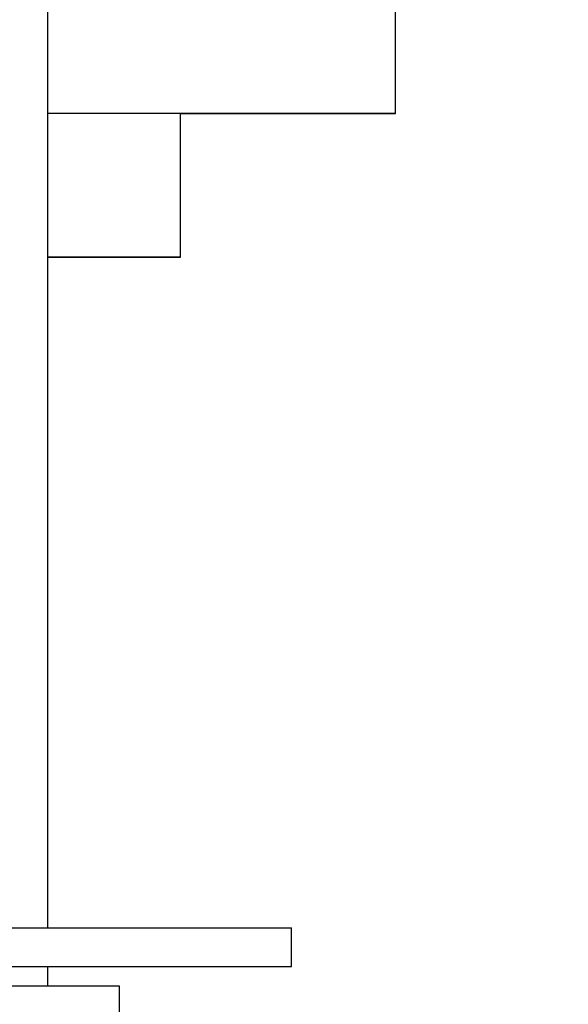
# Model space of a CAD drawing. Extents: x 524 to 46253, y 524 to 41259.
# Drawn here: x 10426 to 10539, y 15672 to 15875 of the extents above; entities that cross this region are included whole.
import ezdxf

# ---------------------------------------------------------------- set-up
doc = ezdxf.new("R2010")
doc.units = 0
doc.header["$MEASUREMENT"] = 0
doc.layers.get('0').update_dxf_attribs({"linetype": 'CONTINUOUS'})
doc.layers.add('DEFAULT', color=7, linetype='CONTINUOUS')
doc.layers.add('DIM', color=170, linetype='CONTINUOUS')

msp = doc.modelspace()

# ---------------------------------------------------------------- linework, layer by layer
for p, q in [((10431.6471, 15688.039, -47.76), (10431.6471, 15882.5152, -47.76)), ((10503.0871, 15855.2999, -47.76), (10431.6471, 15855.2999, -47.76)), ((10458.8622, 15825.8166, -47.76), (10431.6471, 15825.8166, -47.76)), ((10342.9208, 15688.039, -47.76), (10481.7196, 15688.039, -47.76)), ((10481.7196, 15680.1012, -47.76), (10481.7196, 15688.039, -47.76)), ((10337.3079, 15680.1012, -47.76), (10481.7196, 15680.1012, -47.76)), ((10431.6471, 15676.1323, -47.76), (10431.6471, 15680.1012, -47.76)), ((10281.6442, 15676.1323, -47.76), (10446.3062, 15676.1323, -47.76)), ((10446.3062, 15676.1323, -47.76), (10446.3062, 15657.9887, -47.76))]:
    msp.add_line(p, q)
at = {"layer": 'DEFAULT'}
for p, q in [((10503.0871, 15855.2999, -47.76), (10503.0871, 15909.7305, -47.76)), ((10458.8622, 15825.8166, -47.76), (10458.8622, 15855.2999, -47.76)), ((10458.8622, 15855.2999, -47.76), (10503.0871, 15855.2999, -47.76)), ((10431.6469, 15825.8166, -47.76), (10458.8622, 15825.8166, -47.76))]:
    msp.add_line(p, q, dxfattribs=at)
at = {"layer": 'DIM'}
msp.add_circle((9566.8542, 17230.757), 1476.4538, dxfattribs=at)

doc.saveas('drawing.dxf')
